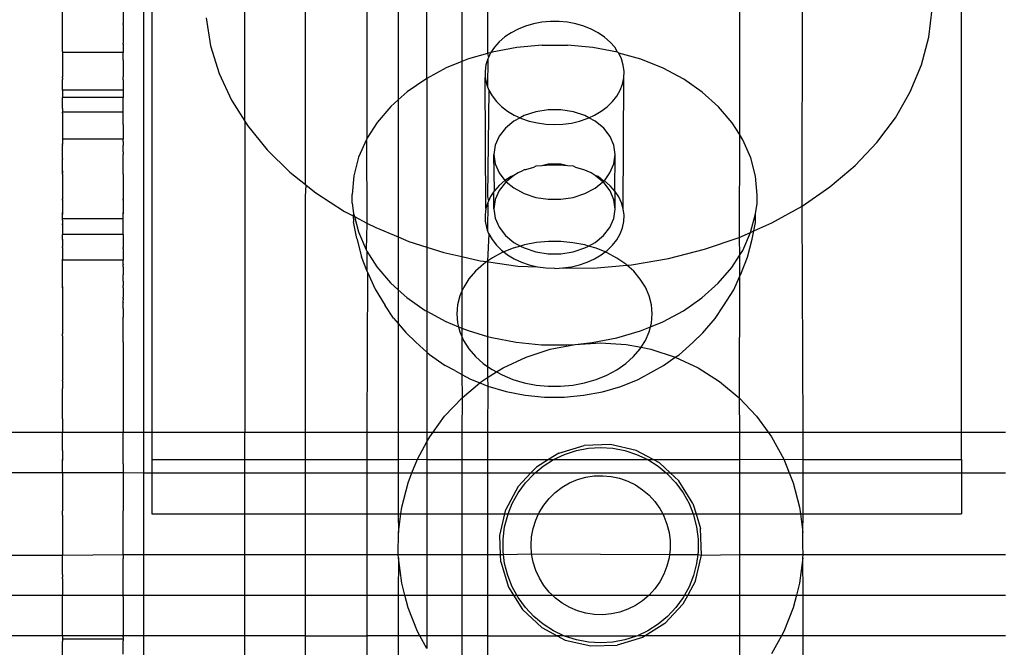
# Model space of a CAD drawing. Extents: x -1631 to 2683, y -3230 to 3539.
# Drawn here: x 1048 to 1097, y 1072 to 1103 of the extents above; entities that cross this region are included whole.
import ezdxf

# ---------------------------------------------------------------- set-up
doc = ezdxf.new("R2010")
doc.units = 0
doc.layers.get('0').update_dxf_attribs({"linetype": 'CONTINUOUS'})

msp = doc.modelspace()

# ---------------------------------------------------------------- linework, layer by layer
for p, q in [((1095.004, 1083.112), (1095.004, 1141.251)), ((1054.594, 1136.699), (1054.594, 1083.112)), ((1055.004, 1136.699), (1055.004, 1083.112)), ((1070.32, 1117.184), (1070.32, 1101.41)), ((1068.594, 1100.583), (1068.594, 1116.719)), ((1067.192, 1116.236), (1067.174, 1099.519)), ((1084.029, 1116.211), (1084.029, 1097.82)), ((1065.628, 1115.542), (1065.628, 1097.607)), ((1087.125, 1094.279), (1087.174, 1114.632)), ((1062.594, 1095.334), (1062.594, 1113.645)), ((1059.594, 1098.474), (1059.594, 1110.493)), ((1071.594, 1108.371), (1071.594, 1101.82)), ((1050.594, 1102.128), (1050.594, 1103.906)), ((1053.594, 1103.942), (1053.594, 1103.296)), ((1093.381, 1102.612), (1093.547, 1103.999)), ((1057.684, 1103.571), (1057.911, 1102.189)), ((1053.593, 1103.247), (1053.594, 1103.296)), ((1053.593, 1103.247), (1053.594, 1102.324)), ((1073.096, 1103.02), (1072.75, 1102.839)), ((1073.469, 1103.168), (1073.096, 1103.02)), ((1073.864, 1103.28), (1073.469, 1103.168)), ((1074.275, 1103.356), (1073.864, 1103.28)), ((1074.695, 1103.394), (1074.275, 1103.356)), ((1075.118, 1103.393), (1074.695, 1103.394)), ((1075.538, 1103.354), (1075.118, 1103.393)), ((1075.948, 1103.276), (1075.538, 1103.354)), ((1076.342, 1103.162), (1075.948, 1103.276)), ((1076.714, 1103.013), (1076.342, 1103.162)), ((1077.059, 1102.831), (1076.714, 1103.013)), ((1072.437, 1102.629), (1072.161, 1102.391)), ((1072.75, 1102.839), (1072.437, 1102.629)), ((1077.371, 1102.619), (1077.059, 1102.831)), ((1077.645, 1102.38), (1077.371, 1102.619)), ((1093.02, 1101.245), (1093.381, 1102.612)), ((1050.594, 1102.095), (1050.594, 1102.128)), ((1050.594, 1101.934), (1050.594, 1102.095)), ((1053.594, 1102.271), (1053.594, 1102.324)), ((1053.594, 1102.271), (1053.594, 1101.869)), ((1057.911, 1102.189), (1058.331, 1100.832)), ((1071.926, 1102.13), (1071.736, 1101.849)), ((1073.037, 1102.117), (1071.82, 1101.886)), ((1072.161, 1102.391), (1071.926, 1102.13)), ((1074.283, 1102.232), (1073.037, 1102.117)), ((1074.283, 1102.232), (1075.539, 1102.231)), ((1076.784, 1102.113), (1075.539, 1102.231)), ((1078, 1101.88), (1076.784, 1102.113)), ((1077.878, 1102.118), (1077.645, 1102.38)), ((1078, 1101.88), (1077.878, 1102.118)), ((1050.594, 1101.904), (1050.594, 1101.934)), ((1050.594, 1101.904), (1050.594, 1101.861)), ((1053.594, 1101.869), (1050.594, 1101.861)), ((1050.594, 1101.861), (1050.594, 1100.943)), ((1053.593, 1101.515), (1053.594, 1101.869)), ((1053.593, 1101.48), (1053.593, 1101.515)), ((1053.593, 1101.48), (1053.594, 1100.667)), ((1070.652, 1101.545), (1070.32, 1101.41)), ((1071.594, 1101.82), (1070.652, 1101.545)), ((1071.595, 1101.554), (1071.503, 1101.247)), ((1071.628, 1101.83), (1071.594, 1101.82)), ((1071.594, 1101.82), (1071.628, 1101.622)), ((1071.595, 1101.554), (1071.594, 1100.166)), ((1071.628, 1101.622), (1071.595, 1101.554)), ((1071.736, 1101.849), (1071.628, 1101.622)), ((1071.736, 1101.849), (1071.628, 1101.83)), ((1071.82, 1101.886), (1071.736, 1101.849)), ((1078.046, 1101.867), (1078, 1101.88)), ((1078.065, 1101.837), (1078.046, 1101.867)), ((1078.205, 1101.541), (1078.065, 1101.837)), ((1079.167, 1101.536), (1078.065, 1101.837)), ((1078.294, 1101.234), (1078.205, 1101.541)), ((1080.267, 1101.086), (1079.167, 1101.536)), ((1069.55, 1101.097), (1068.594, 1100.583)), ((1070.32, 1101.41), (1069.55, 1101.097)), ((1070.32, 1101.41), (1070.32, 1091.785)), ((1071.503, 1101.247), (1071.463, 1100.935)), ((1078.332, 1100.921), (1078.294, 1101.234)), ((1081.282, 1100.538), (1080.267, 1101.086)), ((1092.468, 1099.914), (1093.02, 1101.245)), ((1050.593, 1100.609), (1050.594, 1100.667)), ((1050.593, 1100.609), (1050.594, 1100.534)), ((1050.594, 1100.943), (1050.594, 1100.901)), ((1050.594, 1100.901), (1050.594, 1100.667)), ((1050.594, 1099.994), (1050.594, 1100.534)), ((1053.593, 1100.51), (1053.594, 1100.609)), ((1053.593, 1100.51), (1053.594, 1100.163)), ((1053.594, 1100.609), (1053.594, 1100.667)), ((1058.331, 1100.832), (1058.941, 1099.515)), ((1068.533, 1100.551), (1067.617, 1099.914)), ((1068.594, 1100.583), (1068.533, 1100.551)), ((1068.594, 1100.583), (1068.594, 1092.252)), ((1071.463, 1100.935), (1071.475, 1100.621)), ((1071.475, 1100.621), (1071.539, 1100.311)), ((1071.503, 1094.149), (1071.475, 1100.621)), ((1078.252, 1100.298), (1078.318, 1100.608)), ((1078.294, 1094.136), (1078.318, 1100.608)), ((1078.318, 1100.608), (1078.332, 1100.921)), ((1082.196, 1099.899), (1081.282, 1100.538)), ((1053.594, 1100.163), (1053.593, 1100.094)), ((1053.593, 1100.094), (1053.594, 1100.052)), ((1053.594, 1100.052), (1053.593, 1099.994)), ((1071.539, 1100.311), (1071.594, 1100.166)), ((1071.594, 1100.166), (1071.653, 1100.009)), ((1071.653, 1100.009), (1071.594, 1094.754)), ((1071.653, 1100.009), (1071.817, 1099.72)), ((1077.969, 1099.707), (1078.135, 1099.996)), ((1078.135, 1099.996), (1078.252, 1100.298)), ((1053.593, 1099.994), (1050.594, 1099.994)), ((1050.594, 1099.994), (1050.594, 1099.643)), ((1053.594, 1099.643), (1050.594, 1099.643)), ((1050.594, 1099.097), (1050.594, 1099.643)), ((1053.593, 1099.994), (1053.594, 1099.643)), ((1053.594, 1098.911), (1053.594, 1099.643)), ((1058.941, 1099.515), (1059.594, 1098.474)), ((1067.174, 1099.519), (1066.815, 1099.197)), ((1067.617, 1099.914), (1067.174, 1099.519)), ((1067.174, 1099.519), (1067.174, 1092.751)), ((1071.817, 1099.72), (1072.028, 1099.447)), ((1077.757, 1099.436), (1077.969, 1099.707)), ((1082.995, 1099.18), (1082.196, 1099.899)), ((1091.731, 1098.633), (1092.468, 1099.914)), ((1050.594, 1099.097), (1050.593, 1098.911)), ((1066.815, 1099.197), (1066.14, 1098.412)), ((1072.028, 1099.447), (1072.282, 1099.196)), ((1072.282, 1099.196), (1072.576, 1098.971)), ((1074.588, 1099.03), (1073.974, 1098.934)), ((1075.215, 1099.029), (1074.588, 1099.03)), ((1075.828, 1098.932), (1075.215, 1099.029)), ((1077.206, 1098.962), (1077.501, 1099.186)), ((1077.501, 1099.186), (1077.757, 1099.436)), ((1083.666, 1098.393), (1082.995, 1099.18)), ((1050.594, 1098.872), (1050.593, 1098.911)), ((1053.594, 1098.911), (1050.593, 1098.911)), ((1050.594, 1098.872), (1050.594, 1097.584)), ((1053.593, 1098.797), (1053.594, 1098.872)), ((1053.594, 1098.731), (1053.593, 1098.797)), ((1053.594, 1098.872), (1053.594, 1098.911)), ((1053.594, 1098.305), (1053.594, 1098.731)), ((1072.576, 1098.971), (1072.904, 1098.773)), ((1073.199, 1098.637), (1072.893, 1098.473)), ((1072.904, 1098.773), (1073.199, 1098.637)), ((1073.401, 1098.745), (1073.199, 1098.637)), ((1073.199, 1098.637), (1073.264, 1098.607)), ((1073.264, 1098.607), (1073.647, 1098.475)), ((1073.974, 1098.934), (1073.401, 1098.745)), ((1076.401, 1098.742), (1075.828, 1098.932)), ((1076.13, 1098.471), (1076.515, 1098.601)), ((1076.595, 1098.638), (1076.401, 1098.742)), ((1076.515, 1098.601), (1076.595, 1098.638)), ((1076.595, 1098.638), (1076.875, 1098.765)), ((1076.908, 1098.469), (1076.595, 1098.638)), ((1076.875, 1098.765), (1077.206, 1098.962)), ((1090.817, 1097.416), (1091.731, 1098.633)), ((1053.594, 1098.305), (1053.594, 1098.243)), ((1053.594, 1098.243), (1053.594, 1098.175)), ((1053.594, 1098.175), (1053.594, 1097.584)), ((1059.594, 1098.474), (1059.733, 1098.252)), ((1059.594, 1098.474), (1059.594, 1083.112)), ((1059.733, 1098.252), (1060.699, 1097.057)), ((1066.14, 1098.412), (1065.628, 1097.607)), ((1072.473, 1098.128), (1072.158, 1097.726)), ((1072.893, 1098.473), (1072.473, 1098.128)), ((1073.647, 1098.475), (1074.05, 1098.38)), ((1074.05, 1098.38), (1074.466, 1098.321)), ((1074.466, 1098.321), (1074.888, 1098.301)), ((1074.888, 1098.301), (1075.311, 1098.319)), ((1075.311, 1098.319), (1075.727, 1098.376)), ((1075.727, 1098.376), (1076.13, 1098.471)), ((1077.327, 1098.123), (1076.908, 1098.469)), ((1077.64, 1097.72), (1077.327, 1098.123)), ((1084.029, 1097.82), (1083.666, 1098.393)), ((1050.594, 1097.584), (1050.594, 1097.538)), ((1053.594, 1097.584), (1050.594, 1097.584)), ((1053.594, 1097.46), (1053.594, 1097.584)), ((1065.604, 1097.57), (1065.214, 1096.684)), ((1065.628, 1097.607), (1065.604, 1097.57)), ((1065.604, 1097.57), (1065.628, 1093.435)), ((1072.158, 1097.726), (1071.964, 1097.284)), ((1077.833, 1097.278), (1077.64, 1097.72)), ((1084.029, 1097.82), (1084.01, 1092.726)), ((1084.2, 1097.55), (1084.029, 1097.82)), ((1050.594, 1097.538), (1050.593, 1097.498)), ((1050.593, 1097.498), (1050.594, 1097.46)), ((1050.594, 1097.46), (1050.593, 1097.429)), ((1050.593, 1097.429), (1050.594, 1097.349)), ((1050.593, 1097.3), (1050.594, 1097.349)), ((1050.593, 1097.3), (1050.594, 1097.261)), ((1050.593, 1097.113), (1050.594, 1097.181)), ((1050.594, 1097.032), (1050.593, 1097.113)), ((1050.594, 1097.181), (1050.594, 1097.261)), ((1053.594, 1097.46), (1053.594, 1097.426)), ((1053.594, 1097.426), (1053.594, 1097.35)), ((1053.594, 1097.35), (1053.594, 1097.3)), ((1053.594, 1097.3), (1053.594, 1097.261)), ((1053.594, 1096.95), (1053.594, 1097.261)), ((1071.964, 1097.284), (1071.897, 1096.822)), ((1077.897, 1096.816), (1077.833, 1097.278)), ((1084.586, 1096.664), (1084.2, 1097.55)), ((1089.737, 1096.276), (1090.817, 1097.416)), ((1050.594, 1096.627), (1050.594, 1097.032)), ((1050.594, 1096.627), (1050.594, 1096.595)), ((1050.594, 1096.014), (1050.594, 1096.595)), ((1053.594, 1096.95), (1053.594, 1096.882)), ((1053.594, 1096.95), (1053.594, 1096.821)), ((1053.594, 1096.882), (1053.594, 1096.821)), ((1053.594, 1095.844), (1053.594, 1096.821)), ((1060.699, 1097.057), (1061.828, 1095.944)), ((1065.214, 1096.684), (1064.977, 1095.769)), ((1071.897, 1096.822), (1071.962, 1096.36)), ((1071.926, 1095.032), (1071.897, 1096.822)), ((1077.831, 1096.354), (1077.897, 1096.816)), ((1077.878, 1095.02), (1077.897, 1096.816)), ((1084.819, 1095.749), (1084.586, 1096.664)), ((1071.962, 1096.36), (1072.155, 1095.918)), ((1073.864, 1096.182), (1073.469, 1096.07)), ((1073.974, 1096.247), (1073.864, 1096.182)), ((1074.275, 1096.258), (1073.974, 1096.247)), ((1074.588, 1096.343), (1074.275, 1096.258)), ((1074.695, 1096.296), (1074.275, 1096.258)), ((1075.215, 1096.342), (1074.588, 1096.343)), ((1075.118, 1096.295), (1074.695, 1096.296)), ((1075.538, 1096.256), (1075.118, 1096.295)), ((1075.538, 1096.256), (1075.215, 1096.342)), ((1075.828, 1096.245), (1075.538, 1096.256)), ((1075.948, 1096.178), (1075.828, 1096.245)), ((1076.342, 1096.064), (1075.948, 1096.178)), ((1077.636, 1095.912), (1077.831, 1096.354)), ((1088.502, 1095.227), (1089.737, 1096.276)), ((1050.593, 1095.844), (1050.594, 1095.906)), ((1050.593, 1095.844), (1050.594, 1095.777)), ((1050.594, 1096.014), (1050.594, 1095.979)), ((1050.594, 1095.943), (1050.594, 1096.014)), ((1050.594, 1095.979), (1050.594, 1095.906)), ((1050.594, 1095.943), (1050.594, 1095.979)), ((1050.594, 1095.906), (1050.594, 1095.943)), ((1050.594, 1095.777), (1050.594, 1094.666)), ((1053.594, 1095.844), (1053.594, 1095.777)), ((1053.594, 1095.777), (1053.594, 1094.666)), ((1061.828, 1095.944), (1062.594, 1095.334)), ((1064.977, 1095.769), (1064.897, 1094.84)), ((1072.155, 1095.918), (1072.437, 1095.531)), ((1072.75, 1095.742), (1072.437, 1095.531)), ((1072.893, 1095.786), (1072.515, 1095.476)), ((1072.893, 1095.786), (1072.75, 1095.742)), ((1073.096, 1095.922), (1072.893, 1095.786)), ((1073.29, 1095.999), (1073.096, 1095.922)), ((1073.401, 1096.058), (1073.29, 1095.999)), ((1073.469, 1096.07), (1073.401, 1096.058)), ((1076.401, 1096.055), (1076.342, 1096.064)), ((1076.507, 1095.998), (1076.401, 1096.055)), ((1076.714, 1095.915), (1076.507, 1095.998)), ((1076.908, 1095.782), (1076.714, 1095.915)), ((1077.059, 1095.733), (1076.908, 1095.782)), ((1077.279, 1095.475), (1076.908, 1095.782)), ((1077.322, 1095.51), (1077.059, 1095.733)), ((1077.371, 1095.521), (1077.636, 1095.912)), ((1084.897, 1094.819), (1084.819, 1095.749)), ((1062.594, 1095.334), (1062.628, 1095.307)), ((1062.594, 1094.754), (1062.628, 1095.307)), ((1062.628, 1095.307), (1063.108, 1094.924)), ((1072.161, 1095.293), (1071.926, 1095.032)), ((1072.473, 1095.441), (1072.158, 1095.039)), ((1072.437, 1095.531), (1072.161, 1095.293)), ((1072.437, 1095.531), (1072.468, 1095.515)), ((1072.468, 1095.515), (1072.515, 1095.476)), ((1072.515, 1095.476), (1072.473, 1095.441)), ((1072.515, 1095.476), (1072.887, 1095.17)), ((1072.887, 1095.17), (1073.394, 1094.896)), ((1076.394, 1094.893), (1076.902, 1095.166)), ((1076.902, 1095.166), (1077.279, 1095.475)), ((1077.279, 1095.475), (1077.322, 1095.51)), ((1077.327, 1095.436), (1077.279, 1095.475)), ((1077.371, 1095.521), (1077.322, 1095.51)), ((1077.64, 1095.033), (1077.327, 1095.436)), ((1077.645, 1095.282), (1077.371, 1095.521)), ((1077.878, 1095.02), (1077.645, 1095.282)), ((1087.125, 1094.279), (1088.502, 1095.227)), ((1050.594, 1094.666), (1050.593, 1094.602)), ((1050.594, 1094.666), (1050.594, 1094.627)), ((1053.594, 1094.666), (1053.594, 1094.627)), ((1053.594, 1094.666), (1053.594, 1094.602)), ((1062.594, 1083.112), (1062.594, 1094.754)), ((1063.108, 1094.924), (1064.525, 1094.009)), ((1064.897, 1094.419), (1064.897, 1094.84)), ((1071.594, 1094.754), (1071.628, 1094.524)), ((1071.736, 1094.751), (1071.628, 1094.524)), ((1071.897, 1094.99), (1071.736, 1094.751)), ((1071.926, 1095.032), (1071.897, 1094.99)), ((1071.897, 1094.135), (1071.897, 1094.99)), ((1072.158, 1095.039), (1071.964, 1094.597)), ((1073.394, 1094.896), (1073.966, 1094.707)), ((1073.966, 1094.707), (1074.58, 1094.609)), ((1075.207, 1094.609), (1075.82, 1094.705)), ((1075.82, 1094.705), (1076.394, 1094.893)), ((1077.833, 1094.591), (1077.64, 1095.033)), ((1077.897, 1094.991), (1077.878, 1095.02)), ((1078.065, 1094.739), (1077.897, 1094.991)), ((1077.897, 1094.129), (1077.897, 1094.991)), ((1078.205, 1094.443), (1078.065, 1094.739)), ((1084.897, 1094.398), (1084.897, 1094.819)), ((1050.593, 1094.602), (1050.594, 1094.627)), ((1050.594, 1094.569), (1050.593, 1094.602)), ((1050.594, 1094.569), (1050.594, 1094.627)), ((1050.594, 1094.569), (1050.594, 1093.957)), ((1053.594, 1094.602), (1053.594, 1094.627)), ((1053.594, 1094.569), (1053.594, 1094.602)), ((1053.594, 1094.569), (1053.594, 1094.003)), ((1064.897, 1094.419), (1064.974, 1093.91)), ((1071.595, 1094.456), (1071.503, 1094.149)), ((1071.595, 1094.456), (1071.594, 1093.068)), ((1071.628, 1094.524), (1071.595, 1094.456)), ((1071.964, 1094.597), (1071.897, 1094.135)), ((1074.58, 1094.609), (1075.207, 1094.609)), ((1077.897, 1094.129), (1077.833, 1094.591)), ((1078.294, 1094.136), (1078.205, 1094.443)), ((1084.816, 1093.89), (1084.897, 1094.398)), ((1085.622, 1093.442), (1087.125, 1094.279)), ((1087.174, 1083.112), (1087.125, 1094.279)), ((1050.593, 1093.651), (1050.594, 1093.699)), ((1050.594, 1093.923), (1050.594, 1093.957)), ((1050.594, 1093.957), (1050.594, 1093.897)), ((1050.594, 1093.853), (1050.594, 1093.923)), ((1050.594, 1093.923), (1050.594, 1093.897)), ((1050.594, 1093.897), (1050.594, 1093.853)), ((1050.594, 1093.699), (1050.594, 1093.853)), ((1053.594, 1094.003), (1053.594, 1093.957)), ((1053.594, 1093.923), (1053.594, 1093.957)), ((1053.594, 1093.957), (1053.594, 1093.893)), ((1053.594, 1093.893), (1053.594, 1093.923)), ((1053.594, 1093.699), (1053.594, 1093.893)), ((1053.594, 1093.651), (1053.594, 1093.699)), ((1064.525, 1094.009), (1064.949, 1093.789)), ((1064.974, 1093.91), (1064.949, 1093.789)), ((1064.949, 1093.789), (1064.974, 1093.489)), ((1064.949, 1093.789), (1065.013, 1093.755)), ((1064.974, 1093.91), (1065.013, 1093.755)), ((1065.013, 1093.755), (1065.207, 1092.995)), ((1065.013, 1093.755), (1065.628, 1093.435)), ((1071.503, 1094.149), (1071.463, 1093.837)), ((1071.463, 1093.837), (1071.475, 1093.523)), ((1071.897, 1094.135), (1071.962, 1093.673)), ((1077.831, 1093.667), (1077.897, 1094.129)), ((1078.332, 1093.823), (1078.294, 1094.136)), ((1078.318, 1093.51), (1078.332, 1093.823)), ((1084.579, 1092.975), (1084.816, 1093.89)), ((1084.816, 1093.468), (1084.816, 1093.89)), ((1053.594, 1093.651), (1050.593, 1093.651)), ((1050.594, 1093.586), (1050.593, 1093.651)), ((1050.594, 1093.586), (1050.594, 1093.405)), ((1050.594, 1093.405), (1050.594, 1093.351)), ((1050.594, 1093.378), (1050.594, 1093.405)), ((1050.594, 1093.351), (1050.594, 1093.378)), ((1050.594, 1093.351), (1050.594, 1092.876)), ((1053.594, 1092.876), (1053.594, 1093.651)), ((1065.13, 1092.668), (1064.974, 1093.489)), ((1065.628, 1093.435), (1065.594, 1092.109)), ((1065.628, 1093.435), (1066.063, 1093.209)), ((1066.063, 1093.209), (1067.174, 1092.751)), ((1071.475, 1093.523), (1071.539, 1093.213)), ((1071.539, 1093.213), (1071.594, 1093.068)), ((1071.962, 1093.673), (1072.155, 1093.231)), ((1072.155, 1093.231), (1072.468, 1092.829)), ((1077.322, 1092.823), (1077.636, 1093.225)), ((1077.636, 1093.225), (1077.831, 1093.667)), ((1078.135, 1092.898), (1078.252, 1093.2)), ((1078.252, 1093.2), (1078.318, 1093.51)), ((1084.736, 1093.049), (1084.816, 1093.468)), ((1084.736, 1093.049), (1085.622, 1093.442)), ((1053.594, 1092.876), (1050.594, 1092.876)), ((1050.594, 1092.646), (1050.594, 1092.876)), ((1053.594, 1092.876), (1053.594, 1092.221)), ((1065.207, 1092.995), (1065.594, 1092.109)), ((1067.174, 1092.751), (1067.706, 1092.532)), ((1067.174, 1092.751), (1067.174, 1090.14)), ((1071.653, 1092.911), (1071.594, 1093.068)), ((1071.653, 1092.911), (1071.594, 1091.553)), ((1071.653, 1092.911), (1071.817, 1092.622)), ((1072.468, 1092.829), (1072.887, 1092.483)), ((1076.902, 1092.479), (1077.322, 1092.823)), ((1077.969, 1092.61), (1078.135, 1092.898)), ((1082.305, 1092.14), (1084.01, 1092.726)), ((1084.01, 1092.726), (1084.579, 1092.975)), ((1084.01, 1092.726), (1084.029, 1091.838)), ((1084.189, 1092.089), (1084.579, 1092.975)), ((1084.579, 1092.975), (1084.736, 1093.049)), ((1084.659, 1092.647), (1084.736, 1093.049)), ((1050.593, 1092.221), (1050.594, 1092.284)), ((1050.593, 1092.221), (1050.594, 1092.16)), ((1050.593, 1092.221), (1050.594, 1092.188)), ((1050.594, 1092.646), (1050.594, 1092.612)), ((1050.594, 1092.646), (1050.594, 1092.587)), ((1050.594, 1092.587), (1050.594, 1092.612)), ((1050.594, 1092.587), (1050.594, 1092.284)), ((1053.594, 1092.188), (1053.594, 1092.221)), ((1053.594, 1092.16), (1053.594, 1092.221)), ((1065.13, 1092.668), (1065.36, 1091.767)), ((1067.706, 1092.532), (1068.594, 1092.252)), ((1068.594, 1092.252), (1069.435, 1091.986)), ((1068.594, 1092.252), (1068.594, 1089.077)), ((1071.817, 1092.622), (1072.028, 1092.35)), ((1072.028, 1092.35), (1072.282, 1092.099)), ((1073.221, 1092.302), (1072.847, 1092.193)), ((1072.887, 1092.483), (1073.221, 1092.302)), ((1073.411, 1092.358), (1073.221, 1092.302)), ((1073.221, 1092.302), (1073.394, 1092.209)), ((1073.999, 1092.469), (1073.411, 1092.358)), ((1074.6, 1092.525), (1073.999, 1092.469)), ((1075.206, 1092.524), (1074.6, 1092.525)), ((1075.808, 1092.467), (1075.206, 1092.524)), ((1076.395, 1092.355), (1075.808, 1092.467)), ((1076.394, 1092.206), (1076.573, 1092.302)), ((1076.573, 1092.302), (1076.395, 1092.355)), ((1076.573, 1092.302), (1076.902, 1092.479)), ((1076.958, 1092.189), (1076.573, 1092.302)), ((1077.501, 1092.088), (1077.757, 1092.338)), ((1077.757, 1092.338), (1077.969, 1092.61)), ((1084.426, 1091.747), (1084.659, 1092.647)), ((1050.594, 1092.188), (1050.594, 1092.127)), ((1050.594, 1092.16), (1050.594, 1092.127)), ((1050.594, 1092.127), (1050.594, 1092.099)), ((1050.594, 1092.099), (1050.594, 1091.658)), ((1053.594, 1092.16), (1053.594, 1092.188)), ((1053.594, 1092.16), (1053.594, 1091.611)), ((1065.628, 1091.097), (1065.36, 1091.767)), ((1065.594, 1092.109), (1065.628, 1092.055)), ((1065.628, 1092.055), (1066.127, 1091.266)), ((1065.628, 1092.055), (1065.628, 1091.097)), ((1069.435, 1091.986), (1070.32, 1091.785)), ((1070.32, 1091.785), (1071.232, 1091.577)), ((1070.32, 1091.785), (1070.32, 1090.067)), ((1072.316, 1091.977), (1071.825, 1091.713)), ((1072.282, 1092.099), (1072.397, 1092.01)), ((1072.397, 1092.01), (1072.316, 1091.977)), ((1072.847, 1092.193), (1072.397, 1092.01)), ((1072.397, 1092.01), (1072.576, 1091.873)), ((1072.576, 1091.873), (1072.904, 1091.675)), ((1073.394, 1092.209), (1073.966, 1092.02)), ((1073.966, 1092.02), (1074.58, 1091.922)), ((1074.58, 1091.922), (1075.207, 1091.922)), ((1075.207, 1091.922), (1075.82, 1092.018)), ((1075.82, 1092.018), (1076.394, 1092.206)), ((1076.875, 1091.668), (1077.206, 1091.864)), ((1077.397, 1092.009), (1076.958, 1092.189)), ((1077.206, 1091.864), (1077.397, 1092.009)), ((1077.397, 1092.009), (1077.501, 1092.088)), ((1077.489, 1091.972), (1077.397, 1092.009)), ((1077.979, 1091.707), (1077.489, 1091.972)), ((1080.527, 1091.688), (1082.305, 1092.14)), ((1083.653, 1091.247), (1084.029, 1091.838)), ((1084.029, 1091.838), (1084.189, 1092.089)), ((1084.029, 1091.838), (1084.029, 1090.775)), ((1084.123, 1090.989), (1084.426, 1091.747)), ((1050.594, 1091.611), (1050.594, 1091.658)), ((1050.594, 1090.366), (1050.594, 1091.658)), ((1053.594, 1091.611), (1050.594, 1091.611)), ((1053.594, 1091.274), (1053.593, 1090.886)), ((1053.594, 1091.4), (1053.594, 1091.611)), ((1053.594, 1091.4), (1053.594, 1091.374)), ((1053.594, 1091.31), (1053.594, 1091.374)), ((1053.594, 1091.274), (1053.594, 1091.31)), ((1066.127, 1091.266), (1066.798, 1090.479)), ((1071.382, 1091.406), (1070.995, 1091.06)), ((1071.232, 1091.577), (1071.561, 1091.53)), ((1071.561, 1091.53), (1071.382, 1091.406)), ((1071.594, 1091.553), (1071.561, 1091.53)), ((1071.825, 1091.713), (1071.594, 1091.553)), ((1071.594, 1091.553), (1071.628, 1091.52)), ((1071.594, 1091.553), (1071.594, 1087.838)), ((1071.628, 1091.52), (1073.077, 1091.31)), ((1072.904, 1091.675), (1073.264, 1091.51)), ((1073.077, 1091.31), (1074.05, 1091.282)), ((1073.264, 1091.51), (1073.648, 1091.378)), ((1073.648, 1091.378), (1074.05, 1091.282)), ((1074.05, 1091.282), (1074.466, 1091.223)), ((1075.311, 1091.222), (1075.727, 1091.278)), ((1075.727, 1091.278), (1076.13, 1091.373)), ((1076.13, 1091.373), (1076.515, 1091.503)), ((1076.515, 1091.503), (1076.875, 1091.668)), ((1076.829, 1091.209), (1078.467, 1091.356)), ((1078.42, 1091.399), (1077.979, 1091.707)), ((1078.467, 1091.356), (1078.42, 1091.399)), ((1078.467, 1091.356), (1078.695, 1091.377)), ((1078.806, 1091.052), (1078.467, 1091.356)), ((1078.695, 1091.377), (1080.527, 1091.688)), ((1082.978, 1090.462), (1083.653, 1091.247)), ((1053.594, 1090.782), (1053.593, 1090.886)), ((1053.594, 1090.586), (1053.594, 1090.782)), ((1065.663, 1091.009), (1065.628, 1091.097)), ((1065.663, 1091.009), (1065.628, 1083.112)), ((1065.663, 1091.009), (1066.031, 1090.164)), ((1070.995, 1091.06), (1070.67, 1090.681)), ((1074.466, 1091.223), (1074.888, 1091.203)), ((1074.888, 1091.203), (1074.949, 1091.187)), ((1074.949, 1091.187), (1075.311, 1091.222)), ((1075.311, 1091.222), (1076.829, 1091.209)), ((1079.13, 1090.672), (1078.806, 1091.052)), ((1083.752, 1090.146), (1084.029, 1090.775)), ((1084.029, 1090.775), (1084.02, 1084.811)), ((1084.029, 1090.775), (1084.123, 1090.989)), ((1050.593, 1090.303), (1050.594, 1090.366)), ((1050.593, 1090.303), (1050.594, 1090.236)), ((1050.594, 1090.264), (1050.593, 1090.303)), ((1053.593, 1090.561), (1053.594, 1090.586)), ((1053.593, 1090.561), (1053.594, 1090.533)), ((1053.594, 1090.533), (1053.594, 1090.355)), ((1053.594, 1090.303), (1053.594, 1090.355)), ((1053.594, 1090.232), (1053.594, 1090.303)), ((1066.798, 1090.479), (1067.174, 1090.14)), ((1070.411, 1090.274), (1070.32, 1090.067)), ((1070.67, 1090.681), (1070.411, 1090.274)), ((1079.387, 1090.265), (1079.13, 1090.672)), ((1082.177, 1089.745), (1082.978, 1090.462)), ((1050.594, 1090.236), (1050.594, 1090.264)), ((1050.594, 1090.236), (1050.594, 1087.984)), ((1053.594, 1090.232), (1053.594, 1089.776)), ((1066.031, 1090.164), (1066.539, 1089.361)), ((1067.174, 1090.14), (1067.597, 1089.76)), ((1067.174, 1090.14), (1067.174, 1088.474)), ((1070.223, 1089.847), (1070.108, 1089.405)), ((1070.32, 1090.067), (1070.223, 1089.847)), ((1070.32, 1090.067), (1070.32, 1088.248)), ((1079.574, 1089.837), (1079.387, 1090.265)), ((1079.686, 1089.395), (1079.574, 1089.837)), ((1083.241, 1089.343), (1083.752, 1090.146)), ((1053.593, 1089.707), (1053.594, 1089.748)), ((1053.593, 1089.707), (1053.594, 1089.652)), ((1053.594, 1089.748), (1053.594, 1089.776)), ((1053.594, 1089.536), (1053.594, 1089.652)), ((1053.594, 1089.536), (1053.594, 1089.509)), ((1053.594, 1089.218), (1053.594, 1089.509)), ((1066.946, 1088.742), (1066.539, 1089.361)), ((1067.597, 1089.76), (1068.511, 1089.121)), ((1070.108, 1089.405), (1070.07, 1088.957)), ((1079.724, 1088.947), (1079.686, 1089.395)), ((1081.26, 1089.108), (1082.177, 1089.745)), ((1082.835, 1088.726), (1083.241, 1089.343)), ((1053.594, 1089.218), (1053.594, 1089.156)), ((1053.594, 1089.156), (1053.594, 1088.827)), ((1053.594, 1088.827), (1053.594, 1088.794)), ((1068.511, 1089.121), (1068.594, 1089.077)), ((1068.594, 1089.077), (1069.526, 1088.573)), ((1068.594, 1089.077), (1068.594, 1087.061)), ((1070.07, 1088.957), (1070.107, 1088.508)), ((1079.685, 1088.498), (1079.724, 1088.947)), ((1080.243, 1088.562), (1081.26, 1089.108)), ((1053.594, 1087.984), (1053.594, 1088.794)), ((1066.946, 1088.742), (1067.174, 1088.474)), ((1067.174, 1088.474), (1067.554, 1088.029)), ((1067.174, 1088.474), (1067.174, 1083.112)), ((1069.526, 1088.573), (1070.156, 1088.315)), ((1070.107, 1088.508), (1070.156, 1088.315)), ((1079.637, 1088.316), (1080.243, 1088.562)), ((1079.637, 1088.316), (1079.685, 1088.498)), ((1082.224, 1088.014), (1082.835, 1088.726)), ((1050.594, 1087.984), (1050.593, 1087.958)), ((1050.594, 1087.858), (1050.593, 1087.958)), ((1050.594, 1087.858), (1050.594, 1085.674)), ((1053.594, 1087.958), (1053.594, 1087.984)), ((1053.594, 1087.56), (1053.594, 1087.958)), ((1068.045, 1087.554), (1067.554, 1088.029)), ((1070.156, 1088.315), (1070.219, 1088.066)), ((1070.156, 1088.315), (1070.32, 1088.248)), ((1070.219, 1088.066), (1070.32, 1087.836)), ((1070.32, 1088.248), (1070.626, 1088.123)), ((1070.32, 1088.248), (1070.32, 1087.836)), ((1070.626, 1088.123), (1071.594, 1087.838)), ((1077.973, 1087.773), (1079.142, 1088.114)), ((1079.142, 1088.114), (1079.637, 1088.316)), ((1079.382, 1087.629), (1079.57, 1088.056)), ((1079.57, 1088.056), (1079.637, 1088.316)), ((1081.734, 1087.54), (1082.224, 1088.014)), ((1053.594, 1087.56), (1053.594, 1087.526)), ((1053.594, 1087.526), (1053.594, 1083.112)), ((1068.045, 1087.554), (1068.594, 1087.061)), ((1070.32, 1087.836), (1070.406, 1087.638)), ((1070.32, 1087.836), (1070.32, 1085.956)), ((1070.406, 1087.638), (1070.663, 1087.231)), ((1071.594, 1087.838), (1071.594, 1086.35)), ((1071.594, 1087.838), (1071.793, 1087.779)), ((1071.793, 1087.779), (1073.009, 1087.546)), ((1073.009, 1087.546), (1074.255, 1087.428)), ((1074.255, 1087.428), (1075.51, 1087.427)), ((1074.687, 1087.207), (1075.921, 1087.442)), ((1075.51, 1087.427), (1075.921, 1087.442)), ((1075.921, 1087.442), (1076.756, 1087.542)), ((1075.921, 1087.442), (1077.174, 1087.521)), ((1076.756, 1087.542), (1077.973, 1087.773)), ((1077.174, 1087.521), (1078.428, 1087.442)), ((1078.428, 1087.442), (1079.173, 1087.3)), ((1079.173, 1087.3), (1079.382, 1087.629)), ((1081.055, 1086.934), (1081.734, 1087.54)), ((1068.594, 1087.061), (1068.721, 1086.947)), ((1068.594, 1087.061), (1068.594, 1083.112)), ((1068.721, 1086.947), (1069.495, 1086.406)), ((1070.663, 1087.231), (1070.987, 1086.851)), ((1073.493, 1086.819), (1074.687, 1087.207)), ((1078.798, 1086.843), (1079.123, 1087.222)), ((1079.123, 1087.222), (1079.173, 1087.3)), ((1079.173, 1087.3), (1079.661, 1087.207)), ((1079.661, 1087.207), (1080.856, 1086.819)), ((1080.856, 1086.819), (1081.055, 1086.934)), ((1069.967, 1086.147), (1069.495, 1086.406)), ((1070.987, 1086.851), (1071.373, 1086.505)), ((1071.373, 1086.505), (1071.594, 1086.35)), ((1072.357, 1086.284), (1073.493, 1086.819)), ((1077.968, 1086.19), (1078.411, 1086.497)), ((1078.411, 1086.497), (1078.798, 1086.843)), ((1079.809, 1086.137), (1080.28, 1086.395)), ((1080.28, 1086.395), (1080.856, 1086.819)), ((1080.856, 1086.819), (1081.992, 1086.284)), ((1069.967, 1086.147), (1070.32, 1085.956)), ((1070.32, 1085.956), (1070.751, 1085.724)), ((1070.32, 1085.956), (1070.329, 1084.811)), ((1071.594, 1086.35), (1071.594, 1085.8)), ((1071.594, 1086.35), (1071.814, 1086.196)), ((1071.594, 1085.8), (1072.032, 1086.079)), ((1071.814, 1086.196), (1072.032, 1086.079)), ((1072.032, 1086.079), (1072.357, 1086.284)), ((1072.032, 1086.079), (1072.304, 1085.931)), ((1072.304, 1085.931), (1072.835, 1085.714)), ((1076.946, 1085.71), (1077.477, 1085.926)), ((1077.477, 1085.926), (1077.968, 1086.19)), ((1079.024, 1085.715), (1079.809, 1086.137)), ((1081.992, 1086.284), (1083.052, 1085.611)), ((1050.594, 1085.449), (1050.593, 1085.261)), ((1050.594, 1085.643), (1050.594, 1085.674)), ((1050.594, 1085.643), (1050.594, 1085.449)), ((1070.329, 1084.811), (1071.207, 1085.537)), ((1070.751, 1085.724), (1071.207, 1085.537)), ((1071.207, 1085.537), (1071.296, 1085.611)), ((1071.207, 1085.537), (1071.6, 1085.376)), ((1071.296, 1085.611), (1071.594, 1085.8)), ((1071.594, 1085.8), (1071.6, 1085.376)), ((1072.835, 1085.714), (1073.398, 1085.548)), ((1073.398, 1085.548), (1073.985, 1085.436)), ((1073.985, 1085.436), (1074.587, 1085.379)), ((1075.193, 1085.378), (1075.794, 1085.434)), ((1075.794, 1085.434), (1076.382, 1085.545)), ((1076.382, 1085.545), (1076.946, 1085.71)), ((1078.174, 1085.369), (1079.024, 1085.715)), ((1083.052, 1085.611), (1084.02, 1084.811)), ((1050.594, 1085.107), (1050.593, 1085.261)), ((1050.594, 1083.79), (1050.594, 1085.107)), ((1071.6, 1085.376), (1071.594, 1083.112)), ((1071.6, 1085.376), (1072.5, 1085.111)), ((1072.5, 1085.111), (1073.439, 1084.931)), ((1073.439, 1084.931), (1074.401, 1084.84)), ((1074.587, 1085.379), (1075.193, 1085.378)), ((1075.37, 1084.839), (1076.332, 1084.928)), ((1076.332, 1084.928), (1077.272, 1085.106)), ((1077.272, 1085.106), (1078.174, 1085.369)), ((1069.469, 1083.896), (1070.329, 1084.811)), ((1070.329, 1084.811), (1070.32, 1083.112)), ((1074.401, 1084.84), (1075.37, 1084.839)), ((1084.02, 1084.811), (1084.879, 1083.896)), ((1084.02, 1084.811), (1084.029, 1083.112)), ((1050.594, 1083.765), (1050.594, 1083.79)), ((1050.594, 1083.765), (1050.594, 1083.112)), ((1068.9, 1083.112), (1069.469, 1083.896)), ((1084.879, 1083.896), (1085.448, 1083.112)), ((1024.441, 1083.112), (1050.594, 1083.112)), ((1050.594, 1083.112), (1053.594, 1083.112)), ((1050.594, 1082.444), (1050.594, 1083.112)), ((1053.593, 1081.539), (1053.594, 1083.112)), ((1053.594, 1083.112), (1054.594, 1083.112)), ((1054.594, 1083.112), (1055.004, 1083.112)), ((1054.594, 1083.112), (1054.594, 1081.097)), ((1055.004, 1083.112), (1055.004, 1081.752)), ((1055.004, 1083.112), (1059.594, 1083.112)), ((1059.594, 1081.752), (1059.594, 1083.112)), ((1059.594, 1083.112), (1062.594, 1083.112)), ((1062.594, 1081.752), (1062.594, 1083.112)), ((1062.594, 1083.112), (1065.628, 1083.112)), ((1065.628, 1083.112), (1067.174, 1083.112)), ((1065.628, 1083.112), (1065.628, 1081.752)), ((1067.174, 1083.112), (1067.174, 1081.752)), ((1067.174, 1083.112), (1068.594, 1083.112)), ((1068.594, 1083.112), (1068.594, 1082.63)), ((1068.594, 1083.112), (1068.9, 1083.112)), ((1068.731, 1082.88), (1068.9, 1083.112)), ((1068.9, 1083.112), (1070.32, 1083.112)), ((1070.32, 1083.112), (1070.32, 1081.752)), ((1070.32, 1083.112), (1071.594, 1083.112)), ((1071.594, 1083.112), (1071.594, 1081.752)), ((1071.594, 1083.112), (1084.029, 1083.112)), ((1084.029, 1083.112), (1084.029, 1081.752)), ((1084.029, 1083.112), (1085.448, 1083.112)), ((1085.448, 1083.112), (1085.618, 1082.88)), ((1085.448, 1083.112), (1087.174, 1083.112)), ((1087.174, 1081.752), (1087.174, 1083.112)), ((1087.174, 1083.112), (1095.004, 1083.112)), ((1095.004, 1081.752), (1095.004, 1083.112)), ((1095.004, 1083.112), (1097.174, 1083.112)), ((1068.126, 1081.779), (1068.594, 1082.63)), ((1068.594, 1082.63), (1068.731, 1082.88)), ((1068.594, 1082.63), (1068.594, 1081.752)), ((1077.66, 1082.498), (1076.356, 1082.454)), ((1078.932, 1082.202), (1077.66, 1082.498)), ((1085.618, 1082.88), (1086.223, 1081.779)), ((1050.593, 1082.296), (1050.594, 1082.444)), ((1050.594, 1082.207), (1050.593, 1082.296)), ((1050.594, 1082.207), (1050.594, 1081.763)), ((1075.107, 1082.074), (1074.591, 1081.752)), ((1074.849, 1081.751), (1075.397, 1082.009)), ((1075.107, 1082.074), (1076.356, 1082.454)), ((1075.397, 1082.009), (1075.974, 1082.197)), ((1075.974, 1082.197), (1076.569, 1082.31)), ((1076.569, 1082.31), (1077.174, 1082.348)), ((1077.174, 1082.348), (1077.779, 1082.31)), ((1077.779, 1082.31), (1078.375, 1082.197)), ((1078.375, 1082.197), (1078.951, 1082.009)), ((1079.775, 1081.752), (1078.932, 1082.202)), ((1078.951, 1082.009), (1079.5, 1081.751)), ((1050.594, 1081.732), (1050.594, 1081.763)), ((1050.594, 1081.706), (1050.594, 1081.763)), ((1050.594, 1081.732), (1050.594, 1081.706)), ((1050.594, 1081.121), (1050.594, 1081.706)), ((1053.593, 1081.539), (1053.594, 1081.453)), ((1055.004, 1081.752), (1059.594, 1081.752)), ((1055.004, 1081.752), (1055.004, 1081.097)), ((1059.594, 1081.104), (1059.594, 1081.752)), ((1059.594, 1081.752), (1062.594, 1081.752)), ((1062.594, 1081.104), (1062.594, 1081.752)), ((1062.594, 1081.752), (1065.628, 1081.752)), ((1065.628, 1081.752), (1067.174, 1081.752)), ((1065.628, 1081.752), (1065.628, 1081.097)), ((1067.174, 1081.752), (1068.126, 1081.779)), ((1067.174, 1081.752), (1067.174, 1081.097)), ((1067.856, 1081.097), (1068.126, 1081.779)), ((1068.126, 1081.779), (1068.594, 1081.752)), ((1068.594, 1081.752), (1068.594, 1081.104)), ((1068.594, 1081.752), (1070.32, 1081.752)), ((1070.32, 1081.752), (1070.32, 1081.097)), ((1070.32, 1081.752), (1071.594, 1081.752)), ((1071.594, 1081.752), (1071.594, 1081.104)), ((1071.594, 1081.752), (1074.591, 1081.752)), ((1074.591, 1081.752), (1073.999, 1081.384)), ((1074.337, 1081.426), (1074.849, 1081.751)), ((1074.591, 1081.752), (1074.849, 1081.751)), ((1074.849, 1081.751), (1079.5, 1081.751)), ((1079.5, 1081.751), (1079.775, 1081.752)), ((1079.5, 1081.751), (1080.012, 1081.426)), ((1080.083, 1081.588), (1079.775, 1081.752)), ((1079.775, 1081.752), (1084.029, 1081.752)), ((1080.608, 1081.097), (1080.083, 1081.588)), ((1084.029, 1081.752), (1086.223, 1081.779)), ((1084.029, 1081.752), (1084.029, 1081.097)), ((1086.223, 1081.779), (1087.174, 1081.752)), ((1086.223, 1081.779), (1086.493, 1081.097)), ((1087.174, 1081.097), (1087.174, 1081.752)), ((1087.174, 1081.752), (1095.004, 1081.752)), ((1095.004, 1081.752), (1095.004, 1081.097)), ((1024.441, 1081.097), (1050.594, 1081.121)), ((1050.594, 1081.121), (1053.594, 1081.121)), ((1050.594, 1081.121), (1050.594, 1079.229)), ((1053.594, 1081.453), (1053.594, 1081.121)), ((1053.594, 1081.121), (1054.594, 1081.097)), ((1053.594, 1081.121), (1053.594, 1079.297)), ((1054.594, 1081.097), (1055.004, 1081.097)), ((1054.594, 1081.097), (1054.594, 1077.067)), ((1055.004, 1081.097), (1059.594, 1081.104)), ((1055.004, 1081.097), (1055.004, 1079.065)), ((1059.594, 1081.104), (1062.594, 1081.104)), ((1059.594, 1079.065), (1059.594, 1081.104)), ((1062.594, 1081.104), (1062.628, 1081.097)), ((1062.594, 1079.065), (1062.594, 1081.104)), ((1062.628, 1081.097), (1065.628, 1081.097)), ((1065.628, 1081.097), (1067.174, 1081.097)), ((1065.628, 1081.097), (1065.628, 1079.065)), ((1067.174, 1081.097), (1067.856, 1081.097)), ((1067.174, 1081.097), (1067.174, 1079.065)), ((1067.664, 1080.611), (1067.856, 1081.097)), ((1067.856, 1081.097), (1068.594, 1081.104)), ((1068.594, 1081.104), (1068.594, 1079.065)), ((1068.594, 1081.104), (1070.32, 1081.097)), ((1070.32, 1081.097), (1071.594, 1081.104)), ((1070.32, 1081.097), (1070.32, 1079.065)), ((1071.594, 1081.104), (1071.594, 1079.065)), ((1071.594, 1081.104), (1071.628, 1081.097)), ((1071.628, 1081.097), (1073.731, 1081.097)), ((1073.731, 1081.097), (1073.108, 1080.43)), ((1073.455, 1080.598), (1073.87, 1081.04)), ((1073.999, 1081.384), (1073.731, 1081.097)), ((1073.731, 1081.097), (1073.939, 1081.097)), ((1073.87, 1081.04), (1073.939, 1081.097)), ((1073.939, 1081.097), (1074.337, 1081.426)), ((1073.939, 1081.097), (1080.41, 1081.097)), ((1080.012, 1081.426), (1080.41, 1081.097)), ((1080.41, 1081.097), (1080.479, 1081.04)), ((1080.41, 1081.097), (1080.608, 1081.097)), ((1080.479, 1081.04), (1080.894, 1080.598)), ((1081.037, 1080.696), (1080.608, 1081.097)), ((1080.608, 1081.097), (1084.029, 1081.097)), ((1084.029, 1081.097), (1084.029, 1079.065)), ((1084.029, 1081.097), (1086.493, 1081.097)), ((1086.493, 1081.097), (1086.685, 1080.611)), ((1086.493, 1081.097), (1087.174, 1081.097)), ((1087.174, 1079.065), (1087.174, 1081.097)), ((1087.174, 1081.097), (1095.004, 1081.097)), ((1095.004, 1081.097), (1095.004, 1079.065)), ((1095.004, 1081.097), (1097.174, 1081.097)), ((1067.351, 1079.395), (1067.664, 1080.611)), ((1073.099, 1080.108), (1073.455, 1080.598)), ((1075.273, 1080.384), (1075.639, 1080.596)), ((1075.639, 1080.596), (1076.028, 1080.761)), ((1076.028, 1080.761), (1076.435, 1080.877)), ((1076.435, 1080.877), (1076.853, 1080.943)), ((1076.853, 1080.943), (1077.276, 1080.956)), ((1077.276, 1080.956), (1077.697, 1080.918)), ((1077.697, 1080.918), (1078.111, 1080.828)), ((1078.111, 1080.828), (1078.51, 1080.688)), ((1078.51, 1080.688), (1078.889, 1080.499)), ((1080.894, 1080.598), (1081.25, 1080.108)), ((1081.727, 1079.588), (1081.037, 1080.696)), ((1086.685, 1080.611), (1086.997, 1079.395)), ((1073.108, 1080.43), (1072.493, 1079.279)), ((1072.807, 1079.577), (1073.099, 1080.108)), ((1074.632, 1079.833), (1074.935, 1080.128)), ((1074.935, 1080.128), (1075.273, 1080.384)), ((1078.889, 1080.499), (1079.242, 1080.266)), ((1079.242, 1080.266), (1079.563, 1079.991)), ((1081.25, 1080.108), (1081.542, 1079.577)), ((1072.604, 1079.065), (1072.807, 1079.577)), ((1074.367, 1079.503), (1074.632, 1079.833)), ((1079.563, 1079.991), (1079.849, 1079.679)), ((1079.849, 1079.679), (1080.094, 1079.334)), ((1081.542, 1079.577), (1081.744, 1079.065)), ((1081.727, 1079.588), (1081.886, 1079.065)), ((1050.593, 1079.158), (1050.594, 1079.229)), ((1050.594, 1079.007), (1050.593, 1079.158)), ((1053.594, 1079.297), (1053.594, 1079.229)), ((1053.594, 1078.748), (1053.594, 1079.229)), ((1067.31, 1079.065), (1067.351, 1079.395)), ((1072.444, 1079.065), (1072.493, 1079.279)), ((1074.109, 1079.065), (1074.145, 1079.143)), ((1074.145, 1079.143), (1074.367, 1079.503)), ((1080.094, 1079.334), (1080.238, 1079.065)), ((1086.997, 1079.395), (1087.039, 1079.065)), ((1050.594, 1079.007), (1050.594, 1077.024)), ((1053.593, 1078.698), (1053.594, 1078.748)), ((1053.594, 1077.067), (1053.593, 1078.698)), ((1055.004, 1079.065), (1059.594, 1079.065)), ((1059.594, 1079.065), (1062.594, 1079.065)), ((1059.594, 1077.067), (1059.594, 1079.065)), ((1062.594, 1077.067), (1062.594, 1079.065)), ((1062.594, 1079.065), (1065.628, 1079.065)), ((1065.628, 1079.065), (1067.174, 1079.065)), ((1065.628, 1079.065), (1065.628, 1077.067)), ((1067.174, 1079.065), (1067.31, 1079.065)), ((1067.174, 1079.065), (1067.194, 1078.149)), ((1067.194, 1078.149), (1067.31, 1079.065)), ((1067.31, 1079.065), (1068.594, 1079.065)), ((1068.594, 1079.065), (1068.594, 1077.067)), ((1068.594, 1079.065), (1070.32, 1079.065)), ((1070.32, 1079.065), (1071.594, 1079.065)), ((1070.32, 1079.065), (1070.32, 1077.067)), ((1071.594, 1079.065), (1071.594, 1077.067)), ((1071.594, 1079.065), (1072.444, 1079.065)), ((1072.198, 1078.007), (1072.444, 1079.065)), ((1072.433, 1078.426), (1072.583, 1079.013)), ((1072.444, 1079.065), (1072.604, 1079.065)), ((1072.583, 1079.013), (1072.604, 1079.065)), ((1072.604, 1079.065), (1074.109, 1079.065)), ((1073.841, 1078.355), (1073.968, 1078.759)), ((1073.968, 1078.759), (1074.109, 1079.065)), ((1074.109, 1079.065), (1080.238, 1079.065)), ((1080.238, 1079.065), (1080.294, 1078.961)), ((1080.238, 1079.065), (1081.744, 1079.065)), ((1080.294, 1078.961), (1080.448, 1078.567)), ((1081.744, 1079.065), (1081.765, 1079.013)), ((1081.744, 1079.065), (1081.886, 1079.065)), ((1081.765, 1079.013), (1081.916, 1078.426)), ((1081.886, 1079.065), (1082.107, 1078.34)), ((1081.886, 1079.065), (1084.029, 1079.065)), ((1084.029, 1079.065), (1084.029, 1077.067)), ((1084.029, 1079.065), (1087.039, 1079.065)), ((1087.039, 1079.065), (1087.155, 1078.149)), ((1087.039, 1079.065), (1087.174, 1079.065)), ((1087.155, 1078.149), (1087.174, 1079.065)), ((1087.174, 1079.065), (1095.004, 1079.065)), ((1067.174, 1077.067), (1067.194, 1078.149)), ((1072.357, 1077.824), (1072.433, 1078.426)), ((1073.763, 1077.939), (1073.841, 1078.355)), ((1080.448, 1078.567), (1080.551, 1078.157)), ((1080.551, 1078.157), (1080.604, 1077.737)), ((1081.916, 1078.426), (1081.992, 1077.824)), ((1082.151, 1077.035), (1082.107, 1078.34)), ((1087.155, 1077.521), (1087.155, 1078.149)), ((1072.23, 1077.067), (1072.198, 1078.007)), ((1072.357, 1077.218), (1072.357, 1077.824)), ((1073.738, 1077.517), (1073.763, 1077.939)), ((1080.604, 1077.737), (1080.604, 1077.314)), ((1081.992, 1077.824), (1081.992, 1077.218)), ((1072.376, 1077.067), (1072.357, 1077.218)), ((1073.764, 1077.095), (1073.738, 1077.517)), ((1080.604, 1077.314), (1080.574, 1077.067)), ((1081.992, 1077.218), (1081.973, 1077.067)), ((1087.174, 1077.067), (1087.155, 1077.521)), ((1024.441, 1077.067), (1050.594, 1077.024)), ((1050.594, 1077.024), (1053.594, 1077.067)), ((1050.594, 1076.07), (1050.594, 1077.024)), ((1053.594, 1077.067), (1053.593, 1076.925)), ((1053.593, 1076.925), (1053.594, 1076.871)), ((1053.594, 1077.067), (1054.594, 1077.067)), ((1053.594, 1075.052), (1053.594, 1076.871)), ((1054.594, 1077.067), (1059.594, 1077.067)), ((1054.594, 1077.067), (1054.594, 1075.052)), ((1059.594, 1077.067), (1062.594, 1077.067)), ((1059.594, 1075.052), (1059.594, 1077.067)), ((1062.594, 1075.052), (1062.594, 1077.067)), ((1062.594, 1077.067), (1065.628, 1077.067)), ((1065.628, 1077.067), (1065.628, 1075.052)), ((1065.628, 1077.067), (1067.174, 1077.067)), ((1067.194, 1076.893), (1067.174, 1077.067)), ((1067.174, 1077.067), (1068.594, 1077.067)), ((1067.194, 1076.893), (1067.174, 1075.052)), ((1067.351, 1075.648), (1067.194, 1076.893)), ((1068.594, 1077.067), (1068.594, 1075.052)), ((1068.594, 1077.067), (1070.32, 1077.067)), ((1070.32, 1077.067), (1070.32, 1075.052)), ((1070.32, 1077.067), (1071.594, 1077.067)), ((1071.594, 1077.067), (1071.594, 1075.052)), ((1071.594, 1077.067), (1072.23, 1077.067)), ((1072.242, 1076.703), (1072.23, 1077.067)), ((1072.23, 1077.067), (1072.376, 1077.067)), ((1072.242, 1076.703), (1072.622, 1075.454)), ((1072.376, 1077.067), (1073.764, 1077.095)), ((1072.433, 1076.617), (1072.376, 1077.067)), ((1073.764, 1077.095), (1080.574, 1077.067)), ((1073.843, 1076.679), (1073.764, 1077.095)), ((1073.972, 1076.276), (1073.843, 1076.679)), ((1080.553, 1076.894), (1080.45, 1076.484)), ((1080.574, 1077.067), (1080.553, 1076.894)), ((1080.574, 1077.067), (1081.973, 1077.067)), ((1081.855, 1075.764), (1082.151, 1077.035)), ((1081.973, 1077.067), (1081.916, 1076.617)), ((1081.973, 1077.067), (1082.151, 1077.035)), ((1082.151, 1077.035), (1084.029, 1077.067)), ((1084.029, 1077.067), (1084.029, 1075.052)), ((1084.029, 1077.067), (1087.174, 1077.067)), ((1087.155, 1076.893), (1086.997, 1075.648)), ((1087.155, 1076.893), (1087.174, 1077.067)), ((1087.174, 1075.052), (1087.155, 1076.893)), ((1087.174, 1077.067), (1097.174, 1077.067)), ((1072.583, 1076.03), (1072.433, 1076.617)), ((1074.149, 1075.892), (1073.972, 1076.276)), ((1080.45, 1076.484), (1080.298, 1076.089)), ((1081.916, 1076.617), (1081.765, 1076.03)), ((1050.594, 1076.07), (1050.593, 1075.946)), ((1050.594, 1075.854), (1050.593, 1075.946)), ((1050.594, 1075.854), (1050.594, 1075.052)), ((1072.807, 1075.466), (1072.583, 1076.03)), ((1074.372, 1075.532), (1074.149, 1075.892)), ((1080.098, 1075.716), (1079.854, 1075.37)), ((1080.298, 1076.089), (1080.098, 1075.716)), ((1081.855, 1075.764), (1081.475, 1075.052)), ((1081.765, 1076.03), (1081.542, 1075.466)), ((1067.504, 1075.052), (1067.351, 1075.648)), ((1072.622, 1075.454), (1072.872, 1075.052)), ((1073.035, 1075.052), (1072.807, 1075.466)), ((1074.638, 1075.203), (1074.372, 1075.532)), ((1074.794, 1075.052), (1074.638, 1075.203)), ((1079.854, 1075.37), (1079.57, 1075.057)), ((1081.542, 1075.466), (1081.314, 1075.052)), ((1086.997, 1075.648), (1086.844, 1075.052)), ((1024.441, 1075.052), (1050.594, 1075.052)), ((1050.594, 1075.052), (1053.594, 1075.052)), ((1050.594, 1073.052), (1050.594, 1075.052)), ((1053.594, 1075.052), (1054.594, 1075.052)), ((1053.594, 1074.972), (1053.594, 1075.052)), ((1053.594, 1074.972), (1053.594, 1073.052)), ((1054.594, 1075.052), (1059.594, 1075.052)), ((1054.594, 1075.052), (1054.594, 1073.052)), ((1059.594, 1075.052), (1062.594, 1075.052)), ((1059.594, 1073.052), (1059.594, 1075.052)), ((1062.594, 1073.052), (1062.594, 1075.052)), ((1062.594, 1075.052), (1065.628, 1075.052)), ((1065.628, 1075.052), (1067.174, 1075.052)), ((1065.628, 1075.052), (1065.628, 1073.052)), ((1067.174, 1075.052), (1067.174, 1073.052)), ((1067.174, 1075.052), (1067.504, 1075.052)), ((1067.664, 1074.431), (1067.504, 1075.052)), ((1067.504, 1075.052), (1068.594, 1075.052)), ((1068.594, 1075.052), (1068.594, 1073.052)), ((1068.594, 1075.052), (1070.32, 1075.052)), ((1070.32, 1075.052), (1070.32, 1073.052)), ((1070.32, 1075.052), (1071.594, 1075.052)), ((1071.594, 1075.052), (1071.594, 1073.052)), ((1071.594, 1075.052), (1072.872, 1075.052)), ((1072.872, 1075.052), (1073.312, 1074.346)), ((1072.872, 1075.052), (1073.035, 1075.052)), ((1073.099, 1074.935), (1073.035, 1075.052)), ((1073.035, 1075.052), (1074.794, 1075.052)), ((1073.455, 1074.444), (1073.099, 1074.935)), ((1074.794, 1075.052), (1079.57, 1075.057)), ((1074.942, 1074.909), (1074.794, 1075.052)), ((1075.28, 1074.654), (1074.942, 1074.909)), ((1079.249, 1074.782), (1078.896, 1074.547)), ((1079.57, 1075.057), (1079.249, 1074.782)), ((1079.57, 1075.057), (1081.314, 1075.052)), ((1081.25, 1074.935), (1080.894, 1074.444)), ((1081.475, 1075.052), (1081.241, 1074.612)), ((1081.314, 1075.052), (1081.25, 1074.935)), ((1081.314, 1075.052), (1081.475, 1075.052)), ((1081.475, 1075.052), (1084.029, 1075.052)), ((1084.029, 1075.052), (1084.029, 1073.052)), ((1084.029, 1075.052), (1086.844, 1075.052)), ((1086.844, 1075.052), (1086.685, 1074.431)), ((1086.844, 1075.052), (1087.174, 1075.052)), ((1087.174, 1073.052), (1087.174, 1075.052)), ((1087.174, 1075.052), (1097.174, 1075.052)), ((1068.126, 1073.264), (1067.664, 1074.431)), ((1073.312, 1074.346), (1074.265, 1073.455)), ((1073.87, 1074.003), (1073.455, 1074.444)), ((1075.646, 1074.443), (1075.28, 1074.654)), ((1076.036, 1074.279), (1075.646, 1074.443)), ((1076.443, 1074.164), (1076.036, 1074.279)), ((1078.518, 1074.358), (1078.119, 1074.217)), ((1078.896, 1074.547), (1078.518, 1074.358)), ((1081.241, 1074.612), (1080.349, 1073.659)), ((1080.894, 1074.444), (1080.479, 1074.003)), ((1086.685, 1074.431), (1086.223, 1073.264)), ((1074.337, 1073.616), (1073.87, 1074.003)), ((1076.861, 1074.099), (1076.443, 1074.164)), ((1077.284, 1074.087), (1076.861, 1074.099)), ((1077.706, 1074.126), (1077.284, 1074.087)), ((1078.119, 1074.217), (1077.706, 1074.126)), ((1080.479, 1074.003), (1080.012, 1073.616)), ((1068.242, 1073.052), (1068.126, 1073.264)), ((1074.265, 1073.455), (1075.02, 1073.052)), ((1074.849, 1073.291), (1074.337, 1073.616)), ((1075.357, 1073.052), (1074.849, 1073.291)), ((1079.5, 1073.291), (1078.991, 1073.052)), ((1080.349, 1073.659), (1079.375, 1073.052)), ((1080.012, 1073.616), (1079.5, 1073.291)), ((1086.223, 1073.264), (1086.106, 1073.052)), ((1050.594, 1073.052), (1024.441, 1073.052)), ((1050.594, 1072.793), (1050.593, 1072.761)), ((1053.594, 1073.052), (1050.594, 1073.052)), ((1050.594, 1073.052), (1050.594, 1072.889)), ((1053.594, 1072.889), (1050.594, 1072.889)), ((1050.594, 1072.889), (1050.594, 1072.793)), ((1053.593, 1072.989), (1053.594, 1073.052)), ((1053.593, 1072.989), (1053.594, 1072.889)), ((1054.594, 1073.052), (1053.594, 1073.052)), ((1053.594, 1072.889), (1053.594, 1072.793)), ((1053.594, 1072.761), (1053.594, 1072.793)), ((1059.594, 1073.052), (1054.594, 1073.052)), ((1054.594, 1073.052), (1054.594, 1069.053)), ((1062.594, 1073.052), (1059.594, 1073.052)), ((1059.594, 1070.974), (1059.594, 1073.052)), ((1062.594, 1070.974), (1062.594, 1073.052)), ((1062.594, 1073.052), (1065.628, 1073.052)), ((1067.174, 1073.052), (1065.628, 1073.052)), ((1065.628, 1073.052), (1065.628, 1070.974)), ((1068.242, 1073.052), (1067.174, 1073.052)), ((1067.174, 1073.052), (1067.174, 1070.974)), ((1068.594, 1072.413), (1068.242, 1073.052)), ((1068.594, 1073.052), (1068.242, 1073.052)), ((1068.594, 1073.052), (1068.594, 1072.413)), ((1070.32, 1073.052), (1068.594, 1073.052)), ((1070.32, 1073.052), (1070.32, 1070.974)), ((1071.594, 1073.052), (1070.32, 1073.052)), ((1071.594, 1073.052), (1071.594, 1070.974)), ((1071.594, 1073.052), (1075.02, 1073.052)), ((1075.02, 1073.052), (1075.417, 1072.84)), ((1075.357, 1073.052), (1075.02, 1073.052)), ((1075.397, 1073.033), (1075.357, 1073.052)), ((1075.974, 1072.846), (1075.397, 1073.033)), ((1078.951, 1073.033), (1075.397, 1073.033)), ((1075.417, 1072.84), (1076.688, 1072.545)), ((1076.569, 1072.732), (1075.974, 1072.846)), ((1078.375, 1072.846), (1077.779, 1072.732)), ((1079.241, 1072.969), (1077.993, 1072.589)), ((1078.951, 1073.033), (1078.375, 1072.846)), ((1078.991, 1073.052), (1078.951, 1073.033)), ((1079.375, 1073.052), (1078.991, 1073.052)), ((1079.375, 1073.052), (1079.241, 1072.969)), ((1084.029, 1073.052), (1079.375, 1073.052)), ((1084.029, 1073.052), (1084.029, 1070.974)), ((1086.106, 1073.052), (1084.029, 1073.052)), ((1086.106, 1073.052), (1085.618, 1072.163)), ((1087.174, 1073.052), (1086.106, 1073.052)), ((1087.174, 1070.974), (1087.174, 1073.052)), ((1097.174, 1073.052), (1087.174, 1073.052)), ((1050.594, 1072.646), (1050.593, 1072.761)), ((1050.594, 1071.431), (1050.594, 1072.646)), ((1053.594, 1072.135), (1053.594, 1072.761)), ((1077.174, 1072.694), (1076.569, 1072.732)), ((1076.688, 1072.545), (1077.993, 1072.589)), ((1077.779, 1072.732), (1077.174, 1072.694))]:
    msp.add_line(p, q)

doc.saveas('drawing.dxf')
